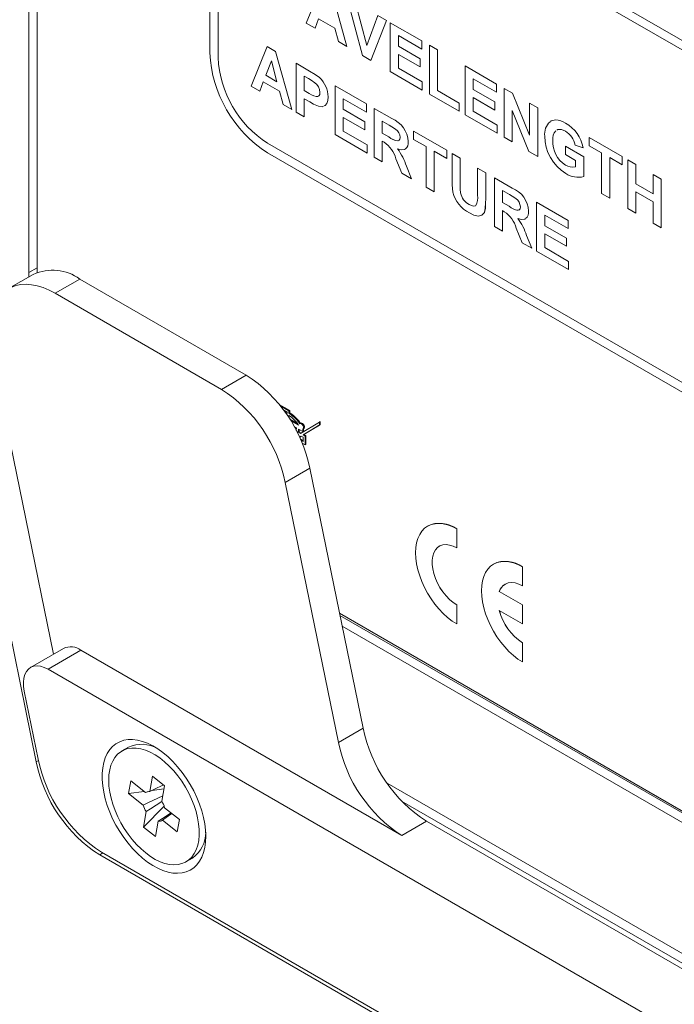
# Paper-space layout 'Sheet1' of a CAD drawing. Units: millimetres. Extents: x 2 to 279, y 1 to 215.
# Drawn here: x 184 to 190, y 166 to 175 of the extents above; entities that cross this region are included whole.
import ezdxf

# ---------------------------------------------------------------- set-up
doc = ezdxf.new("R2010")
doc.units = ezdxf.units.MM

psp = doc.layouts.new('Sheet1')

# ---------------------------------------------------------------- linework, layer by layer
at = {"color": 7, "linetype": 'Continuous', "lineweight": 0}
for p, q in [((184.2098, 181.53), (184.2098, 172.7114)), ((184.2803, 181.5381), (184.2803, 172.7521)), ((193.303, 172.6958), (186.2602, 176.7615)), ((193.303, 172.6958), (186.2602, 176.7615)), ((193.303, 172.6141), (186.2602, 176.6799)), ((185.7652, 176.4757), (185.7652, 174.5976)), ((185.8359, 176.4349), (185.8359, 174.5568)), ((185.8359, 176.4349), (185.8359, 174.5568)), ((186.5937, 174.8542), (186.731, 175.1944)), ((186.805, 175.1517), (186.943, 174.6526)), ((186.8051, 175.1517), (186.943, 174.6526)), ((187.0773, 174.5751), (186.943, 175.072)), ((187.0168, 175.0294), (187.113, 174.6621)), ((187.0168, 175.0294), (187.113, 174.662)), ((187.113, 174.662), (187.2088, 174.9186)), ((187.2088, 174.9186), (187.2829, 174.8758)), ((187.2088, 174.9186), (187.2829, 174.8758)), ((186.6683, 174.8112), (186.5937, 174.8542)), ((186.6989, 174.8903), (186.6683, 174.8112)), ((186.6989, 174.8903), (186.6683, 174.8112)), ((186.6683, 174.8112), (186.6683, 174.8112)), ((186.8383, 174.8098), (186.6989, 174.8903)), ((186.8689, 174.6954), (186.8383, 174.8098)), ((187.2829, 174.8758), (187.1491, 174.5336)), ((187.2829, 174.8758), (187.1491, 174.5336)), ((187.2829, 174.8758), (187.2829, 174.8758)), ((187.3155, 174.857), (187.5856, 174.7011)), ((187.3155, 174.4375), (187.3155, 174.857)), ((187.3155, 174.857), (187.5856, 174.7011)), ((187.3155, 174.857), (187.3155, 174.857)), ((187.3854, 174.7467), (187.3854, 174.6553)), ((187.5856, 174.6312), (187.3854, 174.7467)), ((187.3854, 174.7467), (187.3854, 174.6553)), ((186.1188, 174.3119), (186.2561, 174.652)), ((186.2561, 174.652), (186.3301, 174.6093)), ((186.2561, 174.652), (186.3301, 174.6093)), ((186.2561, 174.652), (186.2561, 174.652)), ((186.943, 174.6526), (186.8689, 174.6954)), ((186.943, 174.6526), (186.943, 174.6526)), ((187.3854, 174.6553), (187.5716, 174.5478)), ((187.3854, 174.6553), (187.5716, 174.5478)), ((187.3854, 174.6553), (187.3854, 174.6553)), ((187.5856, 174.7011), (187.5856, 174.6312)), ((187.5856, 174.7011), (187.5856, 174.6312)), ((187.5856, 174.7011), (187.5856, 174.7011)), ((187.6508, 174.6634), (187.7207, 174.6231)), ((187.6508, 174.244), (187.6508, 174.6634)), ((187.6508, 174.6634), (187.7206, 174.6231)), ((187.6508, 174.6634), (187.6508, 174.6634)), ((185.8359, 174.5568), (185.8359, 174.5568)), ((186.3301, 174.6093), (186.468, 174.1103)), ((186.3301, 174.6093), (186.468, 174.1103)), ((186.3301, 174.6093), (186.3301, 174.6093)), ((187.1491, 174.5336), (187.0773, 174.5751)), ((187.3854, 174.5854), (187.3854, 174.4671)), ((187.5716, 174.4779), (187.3854, 174.5854)), ((187.3854, 174.5854), (187.3854, 174.4671)), ((187.5856, 174.6312), (187.5856, 174.6312)), ((187.7206, 174.6231), (187.7206, 174.2736)), ((187.7206, 174.6231), (187.7207, 174.6231)), ((187.7207, 174.6231), (187.7207, 174.2736)), ((186.2934, 174.5283), (186.2458, 174.4052)), ((186.2934, 174.5283), (186.2458, 174.4052)), ((186.3411, 174.3502), (186.2934, 174.5283)), ((186.5053, 174.5082), (186.6215, 174.4411)), ((186.5053, 174.0887), (186.5053, 174.5082)), ((186.5053, 174.5082), (186.6215, 174.4411)), ((186.5053, 174.5082), (186.5053, 174.5082)), ((187.1491, 174.5336), (187.1491, 174.5336)), ((187.5716, 174.5478), (187.5716, 174.4779)), ((187.5716, 174.5478), (187.5716, 174.4779)), ((187.5716, 174.5478), (187.5716, 174.5478)), ((187.5716, 174.4779), (187.5716, 174.4779)), ((187.9581, 174.486), (188.2282, 174.3301)), ((187.9581, 174.0666), (187.9581, 174.486)), ((187.9581, 174.486), (188.2282, 174.3301)), ((187.9581, 174.486), (187.9581, 174.486)), ((186.2458, 174.4052), (186.3411, 174.3502)), ((186.2458, 174.4052), (186.3411, 174.3502)), ((186.2458, 174.4052), (186.2458, 174.4052)), ((186.6121, 174.3766), (186.5751, 174.3979)), ((186.5751, 174.3979), (186.5751, 174.2743)), ((186.5751, 174.3979), (186.5751, 174.2743)), ((186.6215, 174.4411), (186.6215, 174.4411)), ((187.5903, 174.2789), (187.3155, 174.4375)), ((187.3854, 174.4671), (187.5903, 174.3489)), ((187.3854, 174.4671), (187.5903, 174.3488)), ((187.3854, 174.4671), (187.3854, 174.4671)), ((186.1933, 174.2689), (186.1188, 174.3119)), ((186.2239, 174.348), (186.1933, 174.2689)), ((186.2239, 174.348), (186.1933, 174.2689)), ((186.3633, 174.2675), (186.2239, 174.348)), ((186.7076, 174.385), (186.7076, 174.385)), ((186.8405, 173.8952), (186.8405, 174.3146)), ((186.8405, 174.3146), (187.1106, 174.1587)), ((186.8405, 174.3146), (186.8406, 174.3146)), ((186.8406, 174.3146), (187.1106, 174.1587)), ((187.5903, 174.3489), (187.5903, 174.2789)), ((187.5903, 174.3488), (187.5903, 174.3489)), ((187.5903, 174.3488), (187.5903, 174.2789)), ((188.028, 174.3758), (188.028, 174.2844)), ((188.2282, 174.2602), (188.028, 174.3758)), ((188.028, 174.3758), (188.028, 174.2844)), ((188.2282, 174.3301), (188.2282, 174.2602)), ((188.2282, 174.3301), (188.2282, 174.2602)), ((188.2282, 174.3301), (188.2282, 174.3301)), ((186.1933, 174.2689), (186.1933, 174.2689)), ((186.3939, 174.153), (186.3633, 174.2675)), ((186.5751, 174.2743), (186.617, 174.2501)), ((186.5751, 174.2743), (186.617, 174.2501)), ((186.5751, 174.2743), (186.5751, 174.2743)), ((186.617, 174.2501), (186.617, 174.2501)), ((186.78, 174.2194), (186.78, 174.2194)), ((187.5903, 174.2789), (187.5903, 174.2789)), ((187.9069, 174.0961), (187.6508, 174.244)), ((187.7206, 174.2736), (187.9069, 174.166)), ((187.7206, 174.2736), (187.7207, 174.2736)), ((187.7207, 174.2736), (187.9069, 174.1661)), ((188.028, 174.2844), (188.2143, 174.1768)), ((188.028, 174.2844), (188.2142, 174.1768)), ((188.028, 174.2844), (188.028, 174.2844)), ((188.2282, 174.2602), (188.2282, 174.2602)), ((188.2934, 174.2925), (188.3664, 174.2503)), ((188.2934, 174.2924), (188.2934, 174.2925)), ((188.2934, 173.873), (188.2934, 174.2924)), ((188.2934, 174.2924), (188.3664, 174.2503)), ((188.3664, 174.2503), (188.5123, 173.8906)), ((188.3664, 174.2503), (188.5123, 173.8905)), ((188.3664, 174.2503), (188.3664, 174.2503)), ((186.468, 174.1103), (186.3939, 174.153)), ((186.5751, 174.2044), (186.5751, 174.0484)), ((186.6229, 174.1768), (186.5751, 174.2044)), ((186.5751, 174.2044), (186.5751, 174.0484)), ((186.9104, 174.2044), (186.9104, 174.113)), ((187.1106, 174.0888), (186.9104, 174.2044)), ((186.9104, 174.2044), (186.9104, 174.113)), ((187.1106, 174.1587), (187.1106, 174.0888)), ((187.1106, 174.1587), (187.1106, 174.0888)), ((187.1106, 174.1587), (187.1106, 174.1587)), ((187.9069, 174.1661), (187.9069, 174.0962)), ((187.9069, 174.166), (187.9069, 174.1661)), ((187.9069, 174.166), (187.9069, 174.0961)), ((188.2142, 174.1069), (188.028, 174.2145)), ((188.028, 174.2145), (188.028, 174.0962)), ((188.028, 174.2144), (188.028, 174.0962)), ((188.2142, 174.1768), (188.2142, 174.1069)), ((188.2142, 174.1768), (188.2143, 174.1768)), ((188.2143, 174.1768), (188.2143, 174.1069)), ((188.5123, 174.1661), (188.5821, 174.1258)), ((188.5123, 173.8905), (188.5123, 174.1661)), ((188.5123, 174.1661), (188.5821, 174.1258)), ((188.5123, 174.1661), (188.5123, 174.1661)), ((186.468, 174.1103), (186.468, 174.1103)), ((186.5751, 174.0484), (186.5053, 174.0887)), ((186.5751, 174.0484), (186.5751, 174.0484)), ((186.9104, 174.113), (187.0967, 174.0055)), ((186.9104, 174.113), (187.0967, 174.0055)), ((186.9104, 174.113), (186.9104, 174.113)), ((187.1106, 174.0888), (187.1106, 174.0888)), ((187.1758, 174.1211), (187.3283, 174.0331)), ((187.1758, 173.7016), (187.1758, 174.1211)), ((187.1758, 174.1211), (187.3283, 174.0331)), ((187.1758, 174.1211), (187.1758, 174.1211)), ((187.9069, 174.0961), (187.9069, 174.0962)), ((188.2329, 173.908), (187.9581, 174.0666)), ((188.028, 174.0962), (188.2329, 173.9779)), ((188.028, 174.0962), (188.2329, 173.9779)), ((188.028, 174.0962), (188.028, 174.0962)), ((188.2142, 174.1069), (188.2143, 174.1069)), ((188.507, 173.7497), (188.3633, 174.1041)), ((188.3633, 174.1041), (188.3633, 173.8327)), ((188.3633, 174.104), (188.3633, 173.8327)), ((188.5821, 174.1258), (188.5821, 173.7064)), ((188.5821, 174.1258), (188.5821, 173.7064)), ((188.5821, 174.1258), (188.5821, 174.1258)), ((186.9104, 174.0431), (186.9104, 173.9248)), ((187.0967, 173.9356), (186.9104, 174.0431)), ((186.9104, 174.0431), (186.9104, 173.9248)), ((187.0967, 174.0055), (187.0967, 173.9356)), ((187.0967, 174.0055), (187.0967, 173.9356)), ((187.0967, 174.0055), (187.0967, 174.0055)), ((187.305, 173.9766), (187.2457, 174.0108)), ((187.2457, 174.0108), (187.2457, 173.9087)), ((187.2457, 174.0108), (187.2457, 173.9087)), ((187.3283, 174.0331), (187.3283, 174.0331)), ((188.2329, 173.9779), (188.2329, 173.908)), ((188.2329, 173.9779), (188.2329, 173.908)), ((188.2329, 173.9779), (188.2329, 173.9779)), ((188.7348, 174.0222), (188.7349, 174.0222)), ((188.8207, 173.9934), (188.8207, 173.9934)), ((187.1153, 173.7366), (186.8405, 173.8952)), ((186.9104, 173.9248), (187.1153, 173.8065)), ((186.9104, 173.9248), (187.1153, 173.8065)), ((186.9104, 173.9248), (186.9104, 173.9248)), ((187.0967, 173.9356), (187.0967, 173.9356)), ((187.2457, 173.9087), (187.3019, 173.8762)), ((187.2457, 173.9087), (187.3019, 173.8762)), ((187.2457, 173.9087), (187.2457, 173.9087)), ((187.5158, 173.9248), (187.7998, 173.7609)), ((187.5158, 173.9248), (187.7998, 173.7609)), ((187.5158, 173.9248), (187.5158, 173.9248)), ((187.5158, 173.8549), (187.5158, 173.9248)), ((188.2329, 173.908), (188.2329, 173.908)), ((186.2602, 173.822), (193.303, 169.7562)), ((186.2602, 173.822), (193.303, 169.7563)), ((186.2602, 173.822), (186.2602, 173.822)), ((187.1153, 173.8065), (187.1153, 173.7366)), ((187.1153, 173.8065), (187.1153, 173.7366)), ((187.1153, 173.8065), (187.1153, 173.8065)), ((187.2457, 173.8388), (187.2457, 173.6613)), ((187.2613, 173.8297), (187.2457, 173.8388)), ((187.2457, 173.8388), (187.2457, 173.6613)), ((187.3019, 173.8762), (187.3019, 173.8762)), ((187.386, 173.8435), (187.3894, 173.8446)), ((187.4692, 173.8355), (187.4692, 173.8355)), ((187.6229, 173.7931), (187.5158, 173.8549)), ((188.3633, 173.8327), (188.2934, 173.873)), ((188.3633, 173.8327), (188.3633, 173.8327)), ((188.7125, 173.8457), (188.7125, 173.8457)), ((188.8196, 173.7951), (188.9779, 173.7037)), ((188.8196, 173.7252), (188.8196, 173.7951)), ((188.8196, 173.7951), (188.9779, 173.7037)), ((188.8196, 173.7951), (188.8196, 173.7951)), ((188.9733, 173.7817), (188.9034, 173.8059)), ((189.0245, 173.8704), (189.3086, 173.7064)), ((189.0245, 173.8704), (189.3085, 173.7064)), ((189.0245, 173.8704), (189.0245, 173.8704)), ((189.0245, 173.8005), (189.0245, 173.8704)), ((189.1316, 173.7387), (189.0245, 173.8005)), ((186.2602, 173.7403), (193.303, 169.6746)), ((187.1153, 173.7366), (187.1153, 173.7366)), ((187.6229, 173.4436), (187.6229, 173.7931)), ((187.6927, 173.7528), (187.6927, 173.4033)), ((187.7998, 173.691), (187.6927, 173.7528)), ((187.6927, 173.7528), (187.6927, 173.4033)), ((187.7998, 173.7609), (187.7998, 173.691)), ((187.7998, 173.7609), (187.7998, 173.7609)), ((187.7998, 173.7609), (187.7998, 173.691)), ((187.8464, 173.734), (187.9162, 173.6937)), ((187.8464, 173.734), (187.9162, 173.6937)), ((187.8464, 173.5112), (187.8464, 173.734)), ((187.8464, 173.734), (187.8464, 173.734)), ((188.5821, 173.7064), (188.507, 173.7497)), ((188.9081, 173.6741), (188.8196, 173.7252)), ((188.9733, 173.7817), (188.9733, 173.7817)), ((189.1316, 173.3891), (189.1316, 173.7387)), ((187.2457, 173.6613), (187.1758, 173.7016)), ((187.2457, 173.6613), (187.2457, 173.6613)), ((187.4155, 173.5633), (187.3638, 173.6883)), ((187.7998, 173.691), (187.7998, 173.691)), ((187.9162, 173.6937), (187.9162, 173.4661)), ((187.9162, 173.6937), (187.9162, 173.466)), ((187.9162, 173.6937), (187.9162, 173.6937)), ((188.5821, 173.7064), (188.5821, 173.7064)), ((188.8196, 173.6338), (188.8196, 173.6338)), ((188.9081, 173.6194), (188.9081, 173.6741)), ((188.9779, 173.7037), (188.9779, 173.5353)), ((188.9779, 173.7037), (188.9779, 173.5352)), ((188.9779, 173.7037), (188.9779, 173.7037)), ((189.3085, 173.6365), (189.2014, 173.6983)), ((189.2014, 173.6983), (189.2014, 173.3488)), ((189.2015, 173.6983), (189.2015, 173.3488)), ((189.3085, 173.7064), (189.3086, 173.7064)), ((189.3085, 173.7064), (189.3085, 173.6365)), ((189.3085, 173.6365), (189.3086, 173.6365)), ((189.3086, 173.7064), (189.3086, 173.6365)), ((189.3551, 173.6795), (189.425, 173.6392)), ((189.3551, 173.2601), (189.3551, 173.6795)), ((189.3551, 173.6795), (189.425, 173.6392)), ((189.3551, 173.6795), (189.3551, 173.6795)), ((189.425, 173.6392), (189.425, 173.4725)), ((189.425, 173.6392), (189.425, 173.4725)), ((189.425, 173.6392), (189.425, 173.6392)), ((187.4971, 173.5162), (187.4155, 173.5633)), ((187.4531, 173.6246), (187.4971, 173.5162)), ((187.4531, 173.6246), (187.4971, 173.5162)), ((187.4531, 173.6246), (187.4531, 173.6246)), ((188.0652, 173.6076), (188.1351, 173.5673)), ((188.0652, 173.3751), (188.0652, 173.6076)), ((188.0652, 173.6076), (188.1351, 173.5673)), ((188.0652, 173.6076), (188.0652, 173.6076)), ((188.1351, 173.5673), (188.1351, 173.3479)), ((188.1351, 173.5673), (188.1351, 173.3479)), ((188.1351, 173.5673), (188.1351, 173.5673)), ((189.574, 173.5532), (189.6438, 173.5129)), ((189.574, 173.5532), (189.6438, 173.5129)), ((189.574, 173.5532), (189.574, 173.5532)), ((189.574, 173.3865), (189.574, 173.5532)), ((187.4971, 173.5162), (187.4971, 173.5162)), ((187.9162, 173.466), (187.9162, 173.4661)), ((188.2096, 173.5243), (188.362, 173.4363)), ((188.2096, 173.1049), (188.2096, 173.5243)), ((188.2096, 173.5243), (188.362, 173.4363)), ((188.2096, 173.5243), (188.2096, 173.5243)), ((188.9779, 173.5352), (188.9779, 173.5353)), ((189.425, 173.4725), (189.574, 173.3865)), ((189.425, 173.4725), (189.574, 173.3865)), ((189.425, 173.4725), (189.425, 173.4725)), ((189.6438, 173.5129), (189.6438, 173.0935)), ((189.6438, 173.5129), (189.6438, 173.5129)), ((189.6438, 173.5129), (189.6438, 173.0934)), ((187.6927, 173.4033), (187.6229, 173.4436)), ((187.6927, 173.4033), (187.6927, 173.4033)), ((187.9191, 173.3942), (187.9191, 173.3942)), ((188.3388, 173.3798), (188.2794, 173.4141)), ((188.2794, 173.4141), (188.2794, 173.3119)), ((188.2795, 173.4141), (188.2795, 173.3119)), ((188.362, 173.4363), (188.362, 173.4363)), ((189.2014, 173.3488), (189.1316, 173.3891)), ((189.425, 173.4026), (189.425, 173.2198)), ((189.574, 173.3166), (189.425, 173.4026)), ((189.425, 173.4026), (189.425, 173.2198)), ((187.9929, 173.2945), (187.9929, 173.2945)), ((188.1351, 173.3479), (188.1351, 173.3479)), ((188.2794, 173.3119), (188.3357, 173.2794)), ((188.2794, 173.3119), (188.2795, 173.3119)), ((188.2795, 173.3119), (188.3357, 173.2794)), ((188.5728, 173.3146), (188.8429, 173.1587)), ((188.5728, 172.8952), (188.5728, 173.3146)), ((188.5728, 173.3146), (188.8429, 173.1587)), ((188.5728, 173.3146), (188.5728, 173.3146)), ((189.2014, 173.3488), (189.2015, 173.3488)), ((189.574, 173.1338), (189.574, 173.3166)), ((188.2951, 173.233), (188.2794, 173.242)), ((188.2794, 173.242), (188.2794, 173.0645)), ((188.2795, 173.242), (188.2795, 173.0646)), ((188.3357, 173.2794), (188.3357, 173.2794)), ((188.4197, 173.2468), (188.4232, 173.2479)), ((188.503, 173.2387), (188.503, 173.2387)), ((188.6427, 173.2044), (188.6427, 173.113)), ((188.8429, 173.0888), (188.6427, 173.2044)), ((188.6427, 173.2044), (188.6427, 173.113)), ((189.425, 173.2198), (189.3551, 173.2601)), ((189.425, 173.2198), (189.425, 173.2198)), ((188.8429, 173.1587), (188.8429, 173.0888)), ((188.8429, 173.1587), (188.8429, 173.0888)), ((188.8429, 173.1587), (188.8429, 173.1587)), ((189.6438, 173.0934), (189.574, 173.1338)), ((188.2794, 173.0645), (188.2096, 173.1049)), ((188.2794, 173.0645), (188.2795, 173.0646)), ((188.4493, 172.9665), (188.3976, 173.0915)), ((188.6427, 173.113), (188.8289, 173.0055)), ((188.6427, 173.113), (188.8289, 173.0054)), ((188.6427, 173.113), (188.6427, 173.113)), ((188.6427, 173.0431), (188.6427, 172.9248)), ((188.8289, 172.9355), (188.6427, 173.0431)), ((188.6427, 173.0431), (188.6427, 172.9248)), ((188.8429, 173.0888), (188.8429, 173.0888)), ((189.6438, 173.0934), (189.6438, 173.0935)), ((188.5309, 172.9194), (188.4493, 172.9665)), ((188.4869, 173.0278), (188.5309, 172.9194)), ((188.4869, 173.0278), (188.5309, 172.9194)), ((188.4869, 173.0278), (188.4869, 173.0278)), ((188.8289, 173.0055), (188.8289, 172.9356)), ((188.8289, 173.0054), (188.8289, 173.0055)), ((188.8289, 173.0054), (188.8289, 172.9355)), ((188.5309, 172.9194), (188.5309, 172.9194)), ((188.8475, 172.7366), (188.5728, 172.8952)), ((188.6427, 172.9248), (188.8476, 172.8065)), ((188.6427, 172.9248), (188.8475, 172.8065)), ((188.6427, 172.9248), (188.6427, 172.9248)), ((188.8289, 172.9355), (188.8289, 172.9356)), ((188.8475, 172.8065), (188.8475, 172.7366)), ((188.8475, 172.8065), (188.8476, 172.8065)), ((188.8476, 172.8065), (188.8476, 172.7366)), ((184.2098, 172.7114), (184.2102, 172.6726)), ((184.2803, 172.7521), (184.2808, 172.7104)), ((184.2807, 172.7103), (184.2805, 172.7276)), ((188.8475, 172.7366), (188.8476, 172.7366)), ((184.2477, 172.6942), (184.0355, 172.5717)), ((184.4355, 172.5321), (184.6476, 172.6546)), ((186.0776, 171.8291), (184.6476, 172.6546)), ((185.8655, 171.7066), (184.4355, 172.5321)), ((183.8891, 172.0253), (184.4202, 169.4297)), ((183.5949, 171.8119), (184.2715, 168.5057)), ((185.8655, 171.7066), (186.0776, 171.8291)), ((186.3614, 171.577), (186.4508, 171.5255)), ((186.3733, 171.562), (186.4437, 171.5214)), ((186.3976, 171.5297), (186.4279, 171.5123)), ((186.4279, 171.5097), (186.4009, 171.5253)), ((186.4279, 171.5015), (186.4108, 171.5114)), ((186.4279, 171.5123), (186.4279, 171.5015)), ((186.4437, 171.5214), (186.4508, 171.5255)), ((186.4437, 171.5214), (186.4437, 171.5021)), ((186.4508, 171.5255), (186.4508, 171.5061)), ((186.4315, 171.4812), (186.4437, 171.4741)), ((186.4437, 171.5021), (186.4508, 171.5061)), ((186.4437, 171.5021), (186.4529, 171.4954)), ((186.4437, 171.4827), (186.4569, 171.4733)), ((186.4437, 171.4741), (186.4437, 171.4827)), ((186.4437, 171.4741), (186.4503, 171.478)), ((186.4508, 171.5061), (186.46, 171.4995)), ((186.5202, 171.4102), (186.4518, 171.4497)), ((186.4529, 171.4954), (186.46, 171.4995)), ((186.4529, 171.4954), (186.4636, 171.4871)), ((186.4569, 171.4733), (186.4686, 171.4643)), ((186.5255, 171.399), (186.4597, 171.437)), ((186.46, 171.4995), (186.4707, 171.4912)), ((186.4636, 171.4871), (186.4707, 171.4912)), ((186.4636, 171.4871), (186.4759, 171.4769)), ((186.4686, 171.4643), (186.4789, 171.4551)), ((186.4707, 171.4912), (186.483, 171.481)), ((186.4759, 171.4769), (186.483, 171.481)), ((186.4759, 171.4769), (186.4882, 171.4662)), ((186.4789, 171.4551), (186.4899, 171.4451)), ((186.483, 171.481), (186.4953, 171.4703)), ((186.4882, 171.4662), (186.4953, 171.4703)), ((186.4882, 171.4662), (186.4997, 171.4556)), ((186.4899, 171.4451), (186.5009, 171.4341)), ((186.4953, 171.4703), (186.5067, 171.4597)), ((186.4997, 171.4556), (186.5067, 171.4597)), ((186.4997, 171.4556), (186.5111, 171.4439)), ((186.5009, 171.4341), (186.5108, 171.4225)), ((186.5067, 171.4597), (186.5182, 171.448)), ((186.5111, 171.4439), (186.5182, 171.448)), ((186.5111, 171.4439), (186.5225, 171.4305)), ((186.5182, 171.448), (186.5296, 171.4346)), ((186.5225, 171.4305), (186.5296, 171.4346)), ((186.5225, 171.4305), (186.5316, 171.4176)), ((186.5296, 171.4346), (186.5386, 171.4217)), ((186.5442, 171.327), (186.7055, 171.4256)), ((186.7055, 171.4256), (186.7125, 171.4297)), ((186.7055, 171.4256), (186.7055, 171.3994)), ((186.7125, 171.4297), (186.7125, 171.4035)), ((186.5079, 171.3759), (186.4889, 171.3868)), ((186.5065, 171.3542), (186.5079, 171.3759)), ((186.5108, 171.4225), (186.5199, 171.4108)), ((186.5199, 171.4108), (186.5247, 171.4022)), ((186.5256, 171.3657), (186.5238, 171.3388)), ((186.5238, 171.3388), (186.5309, 171.3428)), ((186.5247, 171.4022), (186.5255, 171.399)), ((186.5627, 171.3442), (186.5256, 171.3657)), ((186.5321, 171.3619), (186.5309, 171.3428)), ((186.5309, 171.3428), (186.5511, 171.3312)), ((186.5316, 171.4176), (186.5386, 171.4217)), ((186.5316, 171.4176), (186.5363, 171.4095)), ((186.5386, 171.4217), (186.543, 171.4142)), ((186.546, 171.4159), (186.5389, 171.4118)), ((186.5627, 171.3653), (186.5627, 171.3442)), ((186.5627, 171.3442), (186.5698, 171.3483)), ((186.5652, 171.3663), (186.5723, 171.3704)), ((186.7055, 171.3994), (186.5663, 171.3143)), ((186.5698, 171.3689), (186.5698, 171.3483)), ((186.7125, 171.4035), (186.5733, 171.3183)), ((186.7055, 171.3994), (186.7125, 171.4035)), ((186.5238, 171.3388), (186.5442, 171.327)), ((186.5354, 171.2954), (186.55, 171.3043)), ((186.5354, 171.2953), (186.541, 171.2985)), ((186.541, 171.2985), (186.5502, 171.3042)), ((186.541, 171.283), (186.541, 171.2985)), ((186.5664, 171.2654), (186.5427, 171.2791)), ((186.5664, 171.2572), (186.5475, 171.2681)), ((186.55, 171.3043), (186.5664, 171.2948)), ((186.5663, 171.3143), (186.5733, 171.3183)), ((186.5663, 171.3143), (186.5832, 171.3045)), ((186.5664, 171.2948), (186.5664, 171.2572)), ((186.5733, 171.3183), (186.5903, 171.3086)), ((186.5832, 171.3045), (186.5903, 171.3086)), ((186.5832, 171.3045), (186.5832, 171.2293)), ((186.5903, 171.3086), (186.5903, 171.2334)), ((186.5832, 171.2293), (186.5578, 171.244)), ((186.5832, 171.2293), (186.5903, 171.2334)), ((186.4119, 170.907), (186.624, 171.0295)), ((187.0814, 168.7942), (186.624, 171.0295)), ((186.8693, 168.6717), (186.4119, 170.907)), ((187.6366, 170.5317), (187.6362, 170.5315)), ((187.8862, 170.5068), (187.8866, 170.507)), ((187.8862, 170.3434), (187.8862, 170.5068)), ((187.8866, 170.3437), (187.8866, 170.507)), ((187.7366, 170.3585), (187.7362, 170.3583)), ((187.8862, 170.3434), (187.8866, 170.3437)), ((188.2023, 170.2052), (188.2019, 170.2049)), ((188.4519, 170.1802), (188.4522, 170.1804)), ((188.4519, 170.0169), (188.4519, 170.1802)), ((188.4522, 170.0171), (188.4522, 170.1804)), ((188.3023, 170.0319), (188.3019, 170.0317)), ((188.4519, 170.0169), (188.4522, 170.0171)), ((188.2519, 169.969), (188.2522, 169.9692)), ((188.4519, 169.8536), (188.2519, 169.969)), ((188.4522, 169.8538), (188.2522, 169.9692)), ((187.8862, 169.8535), (187.8866, 169.8537)), ((187.8862, 169.6902), (187.8862, 169.8535)), ((187.8866, 169.6904), (187.8866, 169.8537)), ((188.4519, 169.8536), (188.4522, 169.8538)), ((188.4519, 169.6903), (188.4519, 169.8536)), ((188.4522, 169.6905), (188.4522, 169.8538)), ((186.8793, 169.782), (192.3027, 166.6511)), ((192.2989, 166.6371), (186.883, 169.7637)), ((188.2519, 169.8057), (188.4519, 169.6903)), ((186.902, 169.6711), (192.28, 166.5664)), ((187.8862, 169.6902), (187.8866, 169.6904)), ((188.4519, 169.6903), (188.4522, 169.6905)), ((184.5068, 169.4797), (184.224, 169.3164)), ((188.4519, 169.527), (188.4522, 169.5272)), ((188.4519, 169.3637), (188.4519, 169.527)), ((188.4522, 169.3639), (188.4522, 169.5272)), ((184.6568, 169.4648), (184.374, 169.3015)), ((184.6568, 169.4648), (187.4157, 167.8722)), ((188.4519, 169.3637), (188.4522, 169.3639)), ((193.9733, 163.7599), (184.374, 169.3015)), ((184.1691, 169.1114), (184.2883, 168.5287)), ((186.8693, 168.6717), (187.0814, 168.7942)), ((185.0661, 168.6316), (185.0096, 168.599)), ((185.2484, 168.2493), (185.272, 168.3817)), ((185.272, 168.3817), (185.3749, 168.3002)), ((185.0664, 168.2341), (185.0856, 168.3418)), ((185.0856, 168.3418), (185.2121, 168.2415)), ((185.3749, 168.3002), (185.3513, 168.1677)), ((187.2884, 168.3212), (192.0093, 165.5958)), ((185.0664, 168.2341), (185.2001, 168.251)), ((185.1929, 168.1338), (185.0664, 168.2341)), ((185.2251, 168.2477), (185.2121, 168.2415)), ((185.2694, 168.2598), (185.37, 168.2725)), ((187.4129, 168.1677), (191.9244, 165.5633)), ((185.1942, 167.9451), (185.3725, 168.1232)), ((185.1942, 167.9451), (185.2178, 168.0775)), ((185.3762, 168.1114), (185.5027, 168.0112)), ((185.3207, 167.9959), (185.2971, 167.8635)), ((185.4835, 167.9034), (185.357, 168.0037)), ((185.5027, 168.0112), (185.4835, 167.9034)), ((187.4157, 167.8722), (187.6278, 167.9946)), ((191.7094, 165.6383), (187.6278, 167.9946)), ((185.2971, 167.8635), (185.1942, 167.9451)), ((184.8179, 167.7061), (193.5294, 162.6771)), ((184.8347, 167.7291), (193.5125, 162.7195)), ((185.5595, 167.6463), (185.6161, 167.679))]:
    psp.add_line(p, q, dxfattribs=at)
at = {"color": 8, "linetype": 'Continuous', "lineweight": 0}
for p, q in [((184.2803, 172.7521), (184.2098, 172.7114)), ((184.2908, 168.5169), (184.2715, 168.5057)), ((184.8462, 167.7225), (184.8179, 167.7061))]:
    psp.add_line(p, q, dxfattribs=at)
at = {"color": 7, "linetype": 'Continuous', "lineweight": 0, "flags": 128}
for points in [[(186.6215, 174.4411), (186.6699, 174.412), (186.7076, 174.385)], [(186.6215, 174.4411), (186.6699, 174.412), (186.7076, 174.385)], [(186.6672, 174.3418), (186.6364, 174.3623), (186.6121, 174.3766)], [(186.617, 174.2501), (186.6375, 174.2387), (186.6579, 174.2285), (186.6779, 174.2219), (186.6912, 174.2229), (186.694, 174.2247)], [(186.617, 174.2501), (186.6375, 174.2387), (186.6579, 174.2286), (186.6779, 174.2219), (186.6913, 174.2229), (186.694, 174.2247)], [(186.78, 174.2194), (186.7777, 174.1889), (186.7693, 174.1633), (186.7542, 174.1452), (186.7471, 174.1425)], [(186.78, 174.2194), (186.7777, 174.1889), (186.7693, 174.1633), (186.7542, 174.1452), (186.7471, 174.1425)], [(186.699, 174.1389), (186.6565, 174.1582), (186.6229, 174.1768)], [(186.7413, 174.1403), (186.7292, 174.1357), (186.699, 174.1389)], [(187.3606, 173.9432), (187.3295, 173.9624), (187.305, 173.9766)], [(188.6927, 174.0094), (188.6985, 174.0142), (188.7349, 174.0222)], [(188.6927, 174.0093), (188.6985, 174.0142), (188.7348, 174.0222)], [(188.8197, 173.9241), (188.7857, 173.9388), (188.7548, 173.9396), (188.7463, 173.9342)], [(187.3859, 173.8435), (187.3898, 173.8448), (187.3972, 173.8559), (187.3993, 173.8721)], [(187.4404, 173.7688), (187.4381, 173.7669), (187.4099, 173.7639), (187.3781, 173.7727)], [(187.8535, 173.4011), (187.8473, 173.4638), (187.8464, 173.5112)], [(187.9162, 173.4661), (187.9168, 173.4263), (187.9191, 173.3942)], [(187.9162, 173.466), (187.9167, 173.4263), (187.9191, 173.3942)], [(188.3943, 173.3464), (188.3632, 173.3656), (188.3388, 173.3798)], [(187.9929, 173.2945), (188.0118, 173.2851), (188.0301, 173.2799), (188.0461, 173.2824), (188.0463, 173.2827)], [(187.9929, 173.2945), (188.0118, 173.2851), (188.0301, 173.2799), (188.046, 173.2824), (188.0463, 173.2827)], [(188.1351, 173.3479), (188.1345, 173.3052), (188.1319, 173.2637), (188.1234, 173.2268), (188.1033, 173.2025), (188.0713, 173.1954), (188.034, 173.2041), (187.995, 173.2234)], [(188.1351, 173.3479), (188.1345, 173.3052), (188.132, 173.2637), (188.1235, 173.2268), (188.1033, 173.2025), (188.1007, 173.2019)], [(188.4197, 173.2468), (188.4236, 173.248), (188.431, 173.2591), (188.4331, 173.2754)], [(188.4741, 173.172), (188.4718, 173.1701), (188.4437, 173.1671), (188.4119, 173.176)], [(184.4355, 172.5321), (184.3837, 172.5593), (184.3324, 172.5807), (184.2819, 172.5962), (184.2328, 172.6058), (184.1853, 172.6092), (184.1399, 172.6065), (184.097, 172.5977), (184.057, 172.5828), (184.0201, 172.5621), (183.9867, 172.5356), (183.9571, 172.5036), (183.9315, 172.4664), (183.9101, 172.4243), (183.8931, 172.3775), (183.8807, 172.3266), (183.8729, 172.2719), (183.8699, 172.214), (183.8716, 172.1532), (183.878, 172.0901), (183.8891, 172.0253)], [(186.5627, 171.3653), (186.5677, 171.3685), (186.5704, 171.3748), (186.5702, 171.3833), (186.5672, 171.3927), (186.5619, 171.4015), (186.5551, 171.4084), (186.5479, 171.4124), (186.5412, 171.4128), (186.5363, 171.4095)], [(186.5723, 171.3704), (186.5748, 171.3726), (186.5774, 171.3789), (186.5772, 171.3874), (186.5743, 171.3968), (186.569, 171.4056), (186.5622, 171.4125), (186.5549, 171.4165), (186.5483, 171.4169), (186.546, 171.4159)], [(187.8862, 170.5068), (187.8466, 170.527), (187.8075, 170.5419), (187.7694, 170.5513), (187.7328, 170.5549), (187.6981, 170.5528), (187.6658, 170.5449), (187.6362, 170.5315), (187.6098, 170.5126), (187.5868, 170.4885), (187.5677, 170.4595), (187.5525, 170.426), (187.5415, 170.3883), (187.5349, 170.347), (187.5326, 170.3026), (187.5349, 170.2556), (187.5415, 170.2066), (187.5525, 170.1563), (187.5677, 170.1052), (187.5868, 170.0541), (187.6098, 170.0035), (187.6362, 169.9541), (187.6658, 169.9065), (187.6981, 169.8614), (187.7328, 169.8192), (187.7694, 169.7805), (187.8075, 169.7459), (187.8466, 169.7156), (187.8862, 169.6902)], [(187.8862, 169.8535), (187.8546, 169.8745), (187.8237, 169.9005), (187.7942, 169.9309), (187.7667, 169.9651), (187.7419, 170.0022), (187.7203, 170.0415), (187.7025, 170.0821), (187.6887, 170.123), (187.6794, 170.1634), (187.6747, 170.2023), (187.6747, 170.2389), (187.6794, 170.2724), (187.6887, 170.302), (187.7025, 170.327), (187.7203, 170.347), (187.7419, 170.3614), (187.7667, 170.3699), (187.7942, 170.3723), (187.8237, 170.3687), (187.8546, 170.359), (187.8862, 170.3434)], [(187.8866, 169.8537), (187.8549, 169.8747), (187.824, 169.9007), (187.7945, 169.9311), (187.7671, 169.9653), (187.7423, 170.0024), (187.7207, 170.0417), (187.7028, 170.0823), (187.6891, 170.1232), (187.6797, 170.1636), (187.675, 170.2025), (187.675, 170.2391), (187.6797, 170.2726), (187.6891, 170.3022), (187.7028, 170.3272), (187.7207, 170.3472), (187.7366, 170.3585)], [(188.4519, 170.1802), (188.4123, 170.2005), (188.3732, 170.2154), (188.3351, 170.2247), (188.2985, 170.2283), (188.2638, 170.2262), (188.2314, 170.2184), (188.2019, 170.2049), (188.1755, 170.186), (188.1525, 170.162), (188.1333, 170.133), (188.1182, 170.0994), (188.1072, 170.0618), (188.1005, 170.0205), (188.0983, 169.976), (188.1005, 169.929), (188.1072, 169.8801), (188.1182, 169.8297), (188.1333, 169.7787), (188.1525, 169.7275), (188.1755, 169.6769), (188.2019, 169.6276), (188.2314, 169.58), (188.2638, 169.5348), (188.2985, 169.4926), (188.3351, 169.454), (188.3732, 169.4193), (188.4123, 169.3891), (188.4519, 169.3637)], [(188.2519, 169.969), (188.2651, 169.9958), (188.2827, 170.0174), (188.3043, 170.0331), (188.3294, 170.0426), (188.3574, 170.0458), (188.3876, 170.0425), (188.4194, 170.0328), (188.4519, 170.0169)], [(184.374, 169.3015), (184.3417, 169.3173), (184.3102, 169.327), (184.2802, 169.3304), (184.2523, 169.3275), (184.2273, 169.3182), (184.2057, 169.3028), (184.188, 169.2817), (184.1746, 169.2554), (184.1659, 169.2245), (184.162, 169.1896), (184.1631, 169.1516), (184.1691, 169.1114)], [(185.73, 167.8655), (185.7278, 167.918), (185.7212, 167.9725), (185.7102, 168.0285), (185.6951, 168.0855), (185.6758, 168.1428), (185.6526, 168.1999), (185.6258, 168.2563), (185.5956, 168.3113), (185.5623, 168.3645), (185.5262, 168.4152), (185.4878, 168.4631), (185.4473, 168.5075), (185.4052, 168.5482), (185.3619, 168.5846), (185.3178, 168.6164), (185.2735, 168.6433), (185.2292, 168.665), (185.1854, 168.6814), (185.1427, 168.6922), (185.1013, 168.6973), (185.0618, 168.6967), (185.0245, 168.6904), (184.9898, 168.6785), (184.958, 168.661), (184.9295, 168.6382), (184.9044, 168.6103), (184.8832, 168.5775), (184.8659, 168.5402), (184.8529, 168.4988), (184.8441, 168.4536), (184.8396, 168.4051), (184.8396, 168.3538), (184.8441, 168.3003), (184.8529, 168.2449), (184.8659, 168.1883), (184.8832, 168.1311), (184.9044, 168.0738), (184.9295, 168.017), (184.958, 167.9612), (184.9898, 167.9071), (185.0245, 167.8551), (185.0618, 167.8057), (185.1013, 167.7595), (185.1427, 167.7169), (185.1854, 167.6783), (185.2292, 167.6442), (185.2735, 167.6148), (185.3178, 167.5904), (185.3619, 167.5714), (185.4052, 167.5578), (185.4473, 167.5498), (185.4878, 167.5475), (185.5262, 167.551), (185.5623, 167.5601), (185.5956, 167.5748), (185.6258, 167.595), (185.6526, 167.6204), (185.6758, 167.6508), (185.6951, 167.6858), (185.7102, 167.7253), (185.7212, 167.7686), (185.7278, 167.8155), (185.73, 167.8655)], [(185.2132, 167.7223), (185.2543, 167.6924), (185.2956, 167.6673), (185.3369, 167.6474), (185.3776, 167.6329), (185.4172, 167.6239), (185.4553, 167.6206), (185.4915, 167.6229), (185.5253, 167.6309), (185.5564, 167.6445), (185.5844, 167.6635), (185.609, 167.6877), (185.63, 167.7169), (185.647, 167.7506), (185.66, 167.7886), (185.6686, 167.8303), (185.673, 167.8753), (185.6729, 167.9232), (185.6684, 167.9733), (185.6596, 168.0251), (185.6465, 168.078), (185.6293, 168.1314), (185.6082, 168.1847), (185.5835, 168.2373), (185.5553, 168.2886), (185.5241, 168.3381), (185.4902, 168.3851), (185.454, 168.4291), (185.4158, 168.4696), (185.3761, 168.5062), (185.3355, 168.5385), (185.2942, 168.566), (185.2528, 168.5886), (185.2118, 168.6058), (185.1716, 168.6176), (185.1327, 168.6237), (185.0955, 168.6242), (185.0604, 168.619), (185.0279, 168.6082), (184.9983, 168.5919), (184.9719, 168.5702), (184.9491, 168.5435), (184.9301, 168.5121), (184.9151, 168.4762), (184.9043, 168.4363), (184.8978, 168.3928), (184.8956, 168.3463), (184.8979, 168.2972), (184.9046, 168.2462), (184.9156, 168.1938), (184.9307, 168.1406), (184.9499, 168.0871), (184.9728, 168.0341), (184.9993, 167.9821), (185.029, 167.9316), (185.0616, 167.8833), (185.0967, 167.8378), (185.134, 167.7954), (185.173, 167.7568), (185.2132, 167.7223)], [(185.2484, 168.2493), (185.2838, 168.267), (185.3656, 168.3076)], [(185.1929, 168.1338), (185.2318, 168.1522), (185.3592, 168.2122)], [(185.3525, 168.1657), (185.2543, 168.1013), (185.2178, 168.0775)], [(185.3207, 167.9959), (185.3572, 168.0198), (185.4309, 168.0681)], [(185.4392, 168.0615), (185.39, 168.0268), (185.357, 168.0037)]]:
    psp.add_lwpolyline(points, dxfattribs=at)
at = {"color": 7, "linetype": 'Continuous', "lineweight": 0}
for centre, radius, start, end in [((186.8399, 174.6465), 1.0758, 182.60548, 237.39452), ((186.7546, 174.5973), 0.9196, 182.52416, 237.47584), ((186.7546, 174.5973), 0.9196, 182.52416, 237.47584), ((186.5999, 174.2544), 0.1103, 2.10644, 52.39707), ((186.5566, 174.2203), 0.2234, 359.76675, 47.472), ((186.5566, 174.2203), 0.2234, 359.76675, 47.472), ((186.6798, 174.2525), 0.031, 303.76415, 11.22411), ((187.2451, 173.8247), 0.2244, 2.76338, 68.24321), ((187.2451, 173.8247), 0.2244, 2.76338, 68.24321), ((188.7781, 173.9024), 0.1369, 131.19944, 188.33278), ((188.7256, 173.8524), 0.1701, 56.00904, 86.89051), ((188.7256, 173.8524), 0.1701, 56.00904, 86.89051), ((188.6782, 173.7299), 0.2995, 9.94659, 61.60068), ((188.6782, 173.7299), 0.2995, 9.94659, 61.60068), ((187.3086, 173.8687), 0.0908, 2.17634, 55.08722), ((189.0164, 173.8818), 0.3737, 179.87899, 239.13081), ((188.8022, 173.8637), 0.0915, 134.48517, 191.38228), ((188.8022, 173.8637), 0.0915, 134.46906, 191.38447), ((188.7293, 173.7714), 0.1775, 11.21208, 59.37327), ((187.1138, 173.615), 0.2606, 16.35055, 55.5207), ((187.3985, 173.989), 0.1485, 229.43487, 262.88187), ((187.3986, 173.9891), 0.1486, 229.44507, 262.85749), ((187.4044, 173.8242), 0.0658, 306.08868, 9.92031), ((187.4044, 173.8242), 0.0658, 306.08868, 9.92031), ((188.9473, 173.8313), 0.2352, 176.50772, 237.12221), ((188.9473, 173.8313), 0.2352, 176.50772, 237.12221), ((186.9637, 173.4699), 0.5133, 17.54358, 36.16293), ((186.9637, 173.4699), 0.5133, 17.54358, 36.16293), ((188.8807, 173.7305), 0.1144, 237.71448, 283.84867), ((188.8807, 173.7305), 0.1144, 237.71448, 283.84867), ((188.9296, 173.7168), 0.1879, 236.03408, 284.90528), ((188.1167, 173.4654), 0.2709, 193.73612, 243.32057), ((188.0622, 173.423), 0.146, 191.39967, 241.66679), ((188.0622, 173.423), 0.146, 191.39967, 241.66679), ((187.9429, 173.3508), 0.1248, 328.2761, 11.26984), ((188.2789, 173.2279), 0.2244, 2.76338, 68.24321), ((188.2789, 173.2279), 0.2244, 2.76338, 68.24321), ((188.3423, 173.2719), 0.0908, 2.17634, 55.08722), ((188.1476, 173.0182), 0.2606, 16.35055, 55.5207), ((188.4322, 173.3922), 0.1485, 229.43487, 262.88187), ((188.4323, 173.3924), 0.1486, 229.44507, 262.85749), ((188.4382, 173.2274), 0.0658, 306.08868, 9.92031), ((188.4382, 173.2274), 0.0658, 306.08868, 9.92031), ((187.9975, 172.8731), 0.5133, 17.54358, 36.16293), ((187.9975, 172.8731), 0.5133, 17.54358, 36.16293), ((184.4139, 172.3337), 0.397, 53.93275, 114.75679), ((185.3999, 170.7795), 1.2494, 11.5437, 57.15017), ((185.1877, 170.657), 1.2494, 11.5437, 57.15017), ((187.7407, 170.3091), 0.2457, 53.60737, 115.08217), ((188.3064, 169.9826), 0.2457, 53.60737, 115.08217), ((188.363, 169.9322), 0.1169, 121.3525, 161.49549), ((188.7068, 169.921), 0.4692, 194.21453, 237.10045), ((188.7071, 169.9212), 0.4692, 194.21453, 237.10045), ((184.5693, 169.3456), 0.1479, 53.70957, 114.97997), ((188.3055, 169.0442), 1.2494, 191.5437, 237.15017), ((185.1781, 168.3909), 0.2655, 59.23565, 114.94118), ((188.0934, 168.9218), 1.2494, 191.5437, 237.15017), ((185.4956, 168.7558), 1.2494, 191.5437, 237.15017), ((185.5125, 168.7787), 1.2494, 191.5437, 237.15017), ((185.2405, 168.1975), 0.0524, 81.32348, 122.86392), ((185.4147, 168.1982), 0.2309, 196.18998, 211.51068), ((185.1544, 168.047), 0.2309, 16.18998, 31.51068), ((185.3286, 168.0477), 0.0524, 261.32348, 302.86392), ((185.4599, 167.8982), 0.2692, 305.47351, 0.33892)]:
    psp.add_arc(centre, radius, start, end, dxfattribs=at)

doc.saveas('drawing.dxf')
